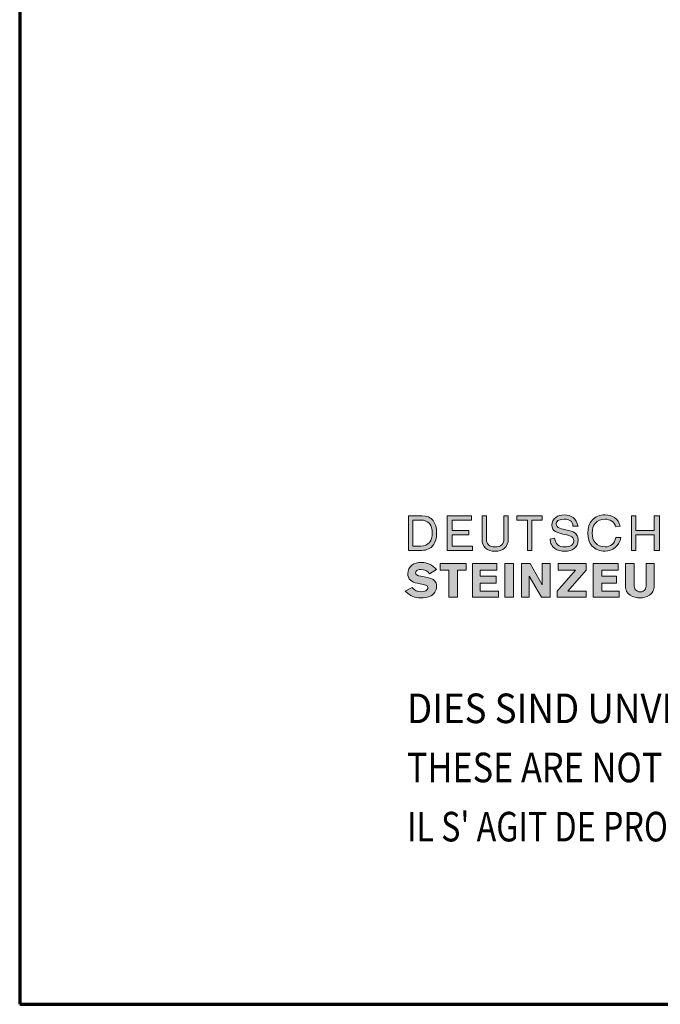
# Model space of a CAD drawing. Units: millimetres. Extents: x -306 to 744, y -3956 to -2471.
# Drawn here: x -306 to -111, y -3956 to -3656 of the extents above; entities that cross this region are included whole.
import ezdxf

# ---------------------------------------------------------------- set-up
doc = ezdxf.new("R2010")
doc.units = ezdxf.units.MM
doc.linetypes.add('AUSGEZOGEN', pattern=[0])
doc.layers.add('TB_122', color=7, linetype='AUSGEZOGEN', lineweight=18)
doc.styles.add('ARIAL', font='ARIAL.TTF')

msp = doc.modelspace()

# ---------------------------------------------------------------- hatches: boundary and pattern name
at = {"layer": 'TB_122', "linetype": 'AUSGEZOGEN', "lineweight": 18, "true_color": 0x000000}
h = msp.add_hatch(color=18, dxfattribs=at)
h.paths.add_polyline_path([(-179.348, -3813.153), (-179.284, -3812.092), (-179.348, -3810.958), (-179.54, -3809.933), (-179.695, -3809.471), (-179.878, -3809.035), (-180.098, -3808.636), (-180.345, -3808.273), (-180.977, -3807.657), (-181.343, -3807.412), (-181.754, -3807.203), (-182.203, -3807.04), (-182.697, -3806.922), (-183.805, -3806.822), (-187.795, -3806.822), (-187.795, -3817.362), (-183.805, -3817.362), (-183.228, -3817.335), (-182.697, -3817.253), (-182.203, -3817.126), (-181.754, -3816.945), (-181.343, -3816.727), (-180.977, -3816.455), (-180.345, -3815.811), (-180.098, -3815.439), (-179.878, -3815.031), (-179.54, -3814.142)])
h.paths.add_polyline_path([(-184.07, -3816.046), (-186.468, -3816.046), (-186.468, -3808.137), (-184.07, -3808.137), (-183.237, -3808.21), (-182.523, -3808.428), (-181.928, -3808.763), (-181.443, -3809.226), (-181.077, -3809.797), (-180.821, -3810.478), (-180.666, -3811.239), (-180.62, -3812.092), (-180.666, -3812.944), (-180.821, -3813.707), (-181.077, -3814.387), (-181.443, -3814.958), (-181.928, -3815.421), (-182.523, -3815.756), (-183.237, -3815.974)], flags=16)
for points in [[(-176.098, -3806.822), (-176.098, -3817.362), (-168.383, -3817.362), (-168.383, -3816.046), (-174.497, -3816.046), (-174.497, -3812.618), (-169.454, -3812.618), (-169.454, -3811.303), (-174.497, -3811.303), (-174.497, -3808.137), (-168.648, -3808.137), (-168.648, -3806.822)], [(-164.136, -3813.67), (-164.136, -3806.822), (-165.463, -3806.822), (-165.463, -3813.933), (-165.39, -3814.777), (-165.18, -3815.511), (-164.832, -3816.146), (-164.365, -3816.673), (-163.789, -3817.081), (-163.102, -3817.38), (-162.333, -3817.561), (-161.473, -3817.625), (-160.612, -3817.561), (-159.844, -3817.38), (-159.157, -3817.081), (-158.581, -3816.673), (-158.114, -3816.146), (-157.775, -3815.511), (-157.556, -3814.777), (-157.482, -3813.933), (-157.482, -3806.822), (-158.819, -3806.822), (-158.819, -3813.67), (-158.855, -3814.314), (-158.965, -3814.858), (-159.167, -3815.321), (-159.45, -3815.684), (-159.816, -3815.956), (-160.274, -3816.155), (-160.823, -3816.273), (-161.473, -3816.309), (-162.123, -3816.273), (-162.672, -3816.155), (-163.129, -3815.956), (-163.505, -3815.684), (-163.779, -3815.321), (-163.981, -3814.858), (-164.09, -3814.314)], [(-147.122, -3806.822), (-154.828, -3806.822), (-154.828, -3808.137), (-151.634, -3808.137), (-151.634, -3817.362), (-150.307, -3817.362), (-150.307, -3808.137), (-147.122, -3808.137)], [(-136.304, -3815.031), (-136.222, -3814.196), (-136.295, -3813.48), (-136.505, -3812.89), (-136.835, -3812.418), (-137.256, -3812.047), (-137.759, -3811.757), (-138.318, -3811.53), (-139.544, -3811.203), (-140.761, -3810.94), (-141.319, -3810.786), (-141.823, -3810.604), (-142.253, -3810.369), (-142.583, -3810.069), (-142.793, -3809.679), (-142.866, -3809.189), (-142.802, -3808.836), (-142.637, -3808.545), (-142.39, -3808.31), (-142.07, -3808.137), (-141.695, -3808.02), (-141.292, -3807.938), (-140.468, -3807.874), (-139.901, -3807.901), (-139.388, -3807.983), (-138.931, -3808.128), (-138.546, -3808.337), (-138.235, -3808.627), (-138.006, -3808.99), (-137.86, -3809.443), (-137.814, -3809.988), (-136.222, -3809.988), (-136.469, -3809.153), (-136.807, -3808.446), (-137.237, -3807.856), (-137.75, -3807.385), (-138.336, -3807.022), (-138.985, -3806.759), (-139.699, -3806.614), (-140.468, -3806.559), (-141.164, -3806.605), (-141.841, -3806.759), (-142.463, -3807.004), (-143.031, -3807.348), (-143.507, -3807.793), (-143.873, -3808.337), (-144.111, -3808.981), (-144.193, -3809.725), (-144.12, -3810.35), (-143.909, -3810.867), (-143.58, -3811.276), (-143.159, -3811.611), (-142.656, -3811.874), (-142.088, -3812.074), (-140.871, -3812.391), (-139.653, -3812.664), (-139.086, -3812.817), (-138.583, -3813.017), (-138.162, -3813.262), (-137.832, -3813.58), (-137.622, -3813.97), (-137.549, -3814.459), (-137.604, -3814.922), (-137.777, -3815.303), (-138.043, -3815.629), (-138.381, -3815.883), (-138.784, -3816.074), (-139.233, -3816.201), (-139.709, -3816.282), (-140.203, -3816.309), (-140.871, -3816.273), (-141.457, -3816.155), (-141.96, -3815.956), (-142.399, -3815.684), (-142.756, -3815.321), (-143.049, -3814.858), (-143.26, -3814.314), (-143.397, -3813.67), (-144.724, -3813.933), (-144.632, -3814.849), (-144.513, -3815.258), (-144.358, -3815.62), (-144.157, -3815.956), (-143.928, -3816.264), (-143.36, -3816.772), (-142.692, -3817.153), (-141.923, -3817.416), (-141.091, -3817.57), (-140.203, -3817.625), (-139.425, -3817.57), (-138.683, -3817.425), (-138.006, -3817.162), (-137.411, -3816.799), (-136.917, -3816.328), (-136.542, -3815.738), (-136.405, -3815.394)], [(-128.607, -3817.598), (-127.975, -3817.625), (-127.179, -3817.552), (-126.41, -3817.335), (-125.669, -3816.99), (-124.982, -3816.509), (-124.378, -3815.901), (-123.866, -3815.176), (-123.463, -3814.351), (-123.188, -3813.407), (-124.79, -3813.407), (-124.936, -3814.06), (-125.175, -3814.641), (-125.495, -3815.139), (-125.879, -3815.548), (-126.337, -3815.874), (-126.84, -3816.11), (-127.389, -3816.255), (-127.975, -3816.309), (-128.909, -3816.228), (-129.723, -3815.983), (-130.41, -3815.602), (-130.968, -3815.085), (-131.407, -3814.468), (-131.718, -3813.752), (-131.901, -3812.954), (-131.966, -3812.092), (-131.901, -3811.23), (-131.718, -3810.432), (-131.407, -3809.715), (-130.968, -3809.099), (-130.41, -3808.582), (-129.723, -3808.201), (-128.909, -3807.965), (-127.975, -3807.874), (-127.472, -3807.911), (-126.959, -3808.029), (-126.456, -3808.21), (-125.98, -3808.473), (-125.559, -3808.8), (-125.211, -3809.208), (-124.946, -3809.688), (-124.79, -3810.251), (-123.454, -3809.988), (-123.719, -3809.153), (-124.085, -3808.446), (-124.561, -3807.856), (-125.119, -3807.385), (-125.751, -3807.022), (-126.447, -3806.759), (-127.197, -3806.614), (-127.975, -3806.559), (-128.607, -3806.586), (-129.201, -3806.668), (-129.751, -3806.795), (-130.263, -3806.976), (-130.739, -3807.203), (-131.179, -3807.475), (-131.572, -3807.793), (-131.929, -3808.137), (-132.249, -3808.528), (-132.524, -3808.954), (-132.753, -3809.407), (-132.945, -3809.897), (-133.21, -3810.949), (-133.293, -3812.092), (-133.21, -3813.235), (-132.945, -3814.287), (-132.753, -3814.777), (-132.524, -3815.23), (-132.249, -3815.657), (-131.929, -3816.046), (-131.572, -3816.391), (-131.179, -3816.709), (-130.739, -3816.981), (-130.263, -3817.208), (-129.751, -3817.389), (-129.201, -3817.516)], [(-118.676, -3812.618), (-113.093, -3812.618), (-113.093, -3817.362), (-111.492, -3817.362), (-111.492, -3806.822), (-113.093, -3806.822), (-113.093, -3811.303), (-118.676, -3811.303), (-118.676, -3806.822), (-120.003, -3806.822), (-120.003, -3817.362), (-118.676, -3817.362)], [(-179.32, -3828.727), (-179.284, -3828.164), (-179.32, -3827.738), (-179.421, -3827.357), (-179.576, -3827.031), (-179.778, -3826.74), (-180.034, -3826.486), (-180.318, -3826.269), (-180.995, -3825.924), (-181.754, -3825.688), (-182.56, -3825.516), (-184.07, -3825.262), (-184.766, -3825.081), (-185.269, -3824.854), (-185.571, -3824.563), (-185.645, -3824.4), (-185.663, -3824.21), (-185.617, -3823.938), (-185.489, -3823.711), (-185.306, -3823.53), (-185.068, -3823.384), (-184.546, -3823.212), (-184.07, -3823.158), (-183.283, -3823.248), (-182.899, -3823.366), (-182.542, -3823.52), (-181.901, -3823.938), (-181.416, -3824.473), (-179.284, -3823.158), (-179.796, -3822.686), (-180.327, -3822.269), (-180.876, -3821.915), (-181.443, -3821.607), (-182.029, -3821.371), (-182.615, -3821.189), (-183.21, -3821.089), (-183.805, -3821.053), (-184.674, -3821.099), (-185.48, -3821.253), (-186.203, -3821.507), (-186.825, -3821.87), (-187.347, -3822.35), (-187.731, -3822.94), (-187.868, -3823.275), (-187.978, -3823.647), (-188.061, -3824.473), (-188.006, -3825.044), (-187.85, -3825.561), (-187.603, -3826.024), (-187.264, -3826.432), (-186.843, -3826.776), (-186.34, -3827.049), (-185.754, -3827.257), (-185.114, -3827.393), (-182.981, -3827.829), (-182.514, -3827.938), (-182.194, -3828.11), (-182.002, -3828.346), (-181.947, -3828.69), (-181.993, -3828.972), (-182.121, -3829.226), (-182.322, -3829.452), (-182.578, -3829.643), (-182.862, -3829.797), (-183.182, -3829.915), (-183.805, -3830.005), (-184.711, -3829.915), (-185.104, -3829.797), (-185.471, -3829.643), (-186.12, -3829.226), (-186.733, -3828.69), (-188.857, -3829.743), (-188.271, -3830.287), (-187.694, -3830.74), (-187.136, -3831.103), (-186.56, -3831.393), (-185.983, -3831.602), (-185.379, -3831.747), (-184.747, -3831.829), (-184.07, -3831.856), (-183.329, -3831.82), (-182.542, -3831.72), (-181.736, -3831.52), (-180.977, -3831.194), (-180.629, -3830.976), (-180.309, -3830.722), (-180.025, -3830.423), (-179.768, -3830.069), (-179.567, -3829.679), (-179.411, -3829.226)], [(-170.25, -3821.316), (-178.222, -3821.316), (-178.222, -3823.421), (-175.568, -3823.421), (-175.568, -3831.584), (-172.904, -3831.584), (-172.904, -3823.421), (-170.25, -3823.421)], [(-165.994, -3823.421), (-160.942, -3823.421), (-160.942, -3821.316), (-168.383, -3821.316), (-168.383, -3831.584), (-160.411, -3831.584), (-160.411, -3829.743), (-165.994, -3829.743), (-165.994, -3827.375), (-161.208, -3827.375), (-161.208, -3825.262), (-165.994, -3825.262)], [(-158.553, -3821.316), (-158.553, -3831.584), (-155.89, -3831.584), (-155.89, -3821.316)], [(-144.724, -3831.584), (-144.724, -3821.316), (-147.122, -3821.316), (-147.122, -3827.901), (-150.838, -3821.316), (-153.501, -3821.316), (-153.501, -3831.584), (-151.103, -3831.584), (-151.103, -3825.262), (-147.387, -3831.584)], [(-139.406, -3829.743), (-133.823, -3823.421), (-133.823, -3821.316), (-142.335, -3821.316), (-142.335, -3823.421), (-137.018, -3823.421), (-142.601, -3829.743), (-142.601, -3831.584), (-133.823, -3831.584), (-133.823, -3829.743)], [(-123.994, -3821.316), (-131.7, -3821.316), (-131.7, -3831.584), (-123.719, -3831.584), (-123.719, -3829.743), (-129.037, -3829.743), (-129.037, -3827.375), (-124.525, -3827.375), (-124.525, -3825.262), (-129.037, -3825.262), (-129.037, -3823.421), (-123.994, -3823.421)], [(-115.482, -3821.316), (-115.482, -3827.901), (-115.51, -3828.291), (-115.583, -3828.672), (-115.72, -3829.026), (-115.912, -3829.353), (-116.168, -3829.616), (-116.489, -3829.824), (-116.882, -3829.96), (-117.34, -3830.005), (-117.807, -3829.96), (-118.191, -3829.824), (-118.511, -3829.616), (-118.768, -3829.353), (-118.969, -3829.026), (-119.097, -3828.672), (-119.18, -3828.291), (-119.207, -3827.901), (-119.207, -3821.316), (-121.861, -3821.316), (-121.861, -3828.164), (-121.834, -3828.636), (-121.751, -3829.081), (-121.623, -3829.48), (-121.459, -3829.851), (-120.992, -3830.486), (-120.397, -3830.994), (-119.711, -3831.375), (-118.951, -3831.647), (-118.145, -3831.802), (-117.34, -3831.856), (-116.626, -3831.802), (-115.894, -3831.647), (-115.18, -3831.375), (-114.521, -3830.994), (-113.945, -3830.486), (-113.496, -3829.851), (-113.322, -3829.48), (-113.194, -3829.081), (-113.121, -3828.636), (-113.093, -3828.164), (-113.093, -3821.316)]]:
    msp.add_hatch(color=18, dxfattribs=at).paths.add_polyline_path(points)

# ---------------------------------------------------------------- linework, layer by layer
at = {"layer": 'TB_122', "color": 240, "linetype": 'AUSGEZOGEN', "lineweight": 70}
for p, q in [((-306.111, -2470.536), (-306.111, -3955.521)), ((-306.111, -3955.521), (743.879, -3955.521))]:
    msp.add_line(p, q, dxfattribs=at)
at = {"layer": 'TB_122', "color": 7, "linetype": 'AUSGEZOGEN', "lineweight": 18}
for p, q in [((-183.805, -3806.822), (-187.795, -3806.822)), ((-187.795, -3806.822), (-187.795, -3817.362)), ((-186.468, -3808.137), (-184.07, -3808.137)), ((-186.468, -3816.046), (-186.468, -3808.137)), ((-184.07, -3808.137), (-183.237, -3808.21)), ((-182.697, -3806.922), (-183.805, -3806.822)), ((-183.237, -3808.21), (-182.523, -3808.428)), ((-182.203, -3807.04), (-182.697, -3806.922)), ((-182.523, -3808.428), (-181.928, -3808.763)), ((-181.754, -3807.203), (-182.203, -3807.04)), ((-181.928, -3808.763), (-181.443, -3809.226)), ((-181.343, -3807.412), (-181.754, -3807.203)), ((-180.977, -3807.657), (-181.343, -3807.412)), ((-180.345, -3808.273), (-180.977, -3807.657)), ((-180.098, -3808.636), (-180.345, -3808.273)), ((-179.878, -3809.035), (-180.098, -3808.636)), ((-168.648, -3806.822), (-176.098, -3806.822)), ((-176.098, -3806.822), (-176.098, -3817.362)), ((-174.497, -3811.303), (-174.497, -3808.137)), ((-174.497, -3808.137), (-168.648, -3808.137)), ((-168.648, -3808.137), (-168.648, -3806.822)), ((-164.136, -3806.822), (-165.463, -3806.822)), ((-165.463, -3806.822), (-165.463, -3813.933)), ((-164.136, -3813.67), (-164.136, -3806.822)), ((-157.482, -3806.822), (-158.819, -3806.822)), ((-158.819, -3806.822), (-158.819, -3813.67)), ((-157.482, -3813.933), (-157.482, -3806.822)), ((-147.122, -3806.822), (-154.828, -3806.822)), ((-154.828, -3806.822), (-154.828, -3808.137)), ((-154.828, -3808.137), (-151.634, -3808.137)), ((-151.634, -3808.137), (-151.634, -3817.362)), ((-150.307, -3817.362), (-150.307, -3808.137)), ((-150.307, -3808.137), (-147.122, -3808.137)), ((-147.122, -3808.137), (-147.122, -3806.822)), ((-143.873, -3808.337), (-144.111, -3808.981)), ((-143.507, -3807.793), (-143.873, -3808.337)), ((-143.031, -3807.348), (-143.507, -3807.793)), ((-142.463, -3807.004), (-143.031, -3807.348)), ((-142.802, -3808.836), (-142.637, -3808.545)), ((-142.637, -3808.545), (-142.39, -3808.31)), ((-141.841, -3806.759), (-142.463, -3807.004)), ((-142.39, -3808.31), (-142.07, -3808.137)), ((-142.07, -3808.137), (-141.695, -3808.02)), ((-141.164, -3806.605), (-141.841, -3806.759)), ((-141.695, -3808.02), (-141.292, -3807.938)), ((-141.292, -3807.938), (-140.468, -3807.874)), ((-140.468, -3806.559), (-141.164, -3806.605)), ((-139.699, -3806.614), (-140.468, -3806.559)), ((-140.468, -3807.874), (-139.901, -3807.901)), ((-139.901, -3807.901), (-139.388, -3807.983)), ((-138.985, -3806.759), (-139.699, -3806.614)), ((-139.388, -3807.983), (-138.931, -3808.128)), ((-138.336, -3807.022), (-138.985, -3806.759)), ((-138.931, -3808.128), (-138.546, -3808.337)), ((-138.546, -3808.337), (-138.235, -3808.627)), ((-137.75, -3807.385), (-138.336, -3807.022)), ((-138.235, -3808.627), (-138.006, -3808.99)), ((-137.237, -3807.856), (-137.75, -3807.385)), ((-136.807, -3808.446), (-137.237, -3807.856)), ((-136.469, -3809.153), (-136.807, -3808.446)), ((-132.249, -3808.528), (-132.524, -3808.954)), ((-131.929, -3808.137), (-132.249, -3808.528)), ((-131.572, -3807.793), (-131.929, -3808.137)), ((-131.179, -3807.475), (-131.572, -3807.793)), ((-130.739, -3807.203), (-131.179, -3807.475)), ((-130.968, -3809.099), (-130.41, -3808.582)), ((-130.263, -3806.976), (-130.739, -3807.203)), ((-130.41, -3808.582), (-129.723, -3808.201)), ((-129.751, -3806.795), (-130.263, -3806.976)), ((-129.201, -3806.668), (-129.751, -3806.795)), ((-129.723, -3808.201), (-128.909, -3807.965)), ((-128.607, -3806.586), (-129.201, -3806.668)), ((-128.909, -3807.965), (-127.975, -3807.874)), ((-127.975, -3806.559), (-128.607, -3806.586)), ((-127.197, -3806.614), (-127.975, -3806.559)), ((-127.975, -3807.874), (-127.472, -3807.911)), ((-127.472, -3807.911), (-126.959, -3808.029)), ((-126.447, -3806.759), (-127.197, -3806.614)), ((-126.959, -3808.029), (-126.456, -3808.21)), ((-126.456, -3808.21), (-125.98, -3808.473)), ((-125.751, -3807.022), (-126.447, -3806.759)), ((-125.98, -3808.473), (-125.559, -3808.8)), ((-125.119, -3807.385), (-125.751, -3807.022)), ((-124.561, -3807.856), (-125.119, -3807.385)), ((-124.085, -3808.446), (-124.561, -3807.856)), ((-123.719, -3809.153), (-124.085, -3808.446)), ((-118.676, -3806.822), (-120.003, -3806.822)), ((-120.003, -3806.822), (-120.003, -3817.362)), ((-118.676, -3811.303), (-118.676, -3806.822)), ((-111.492, -3806.822), (-113.093, -3806.822)), ((-113.093, -3806.822), (-113.093, -3811.303)), ((-111.492, -3817.362), (-111.492, -3806.822)), ((-181.443, -3809.226), (-181.077, -3809.797)), ((-181.077, -3809.797), (-180.821, -3810.478)), ((-180.821, -3810.478), (-180.666, -3811.239)), ((-180.666, -3811.239), (-180.62, -3812.092)), ((-179.695, -3809.471), (-179.878, -3809.035)), ((-179.54, -3809.933), (-179.695, -3809.471)), ((-179.348, -3810.958), (-179.54, -3809.933)), ((-179.284, -3812.092), (-179.348, -3810.958)), ((-169.454, -3811.303), (-174.497, -3811.303)), ((-169.454, -3812.618), (-169.454, -3811.303)), ((-144.111, -3808.981), (-144.193, -3809.725)), ((-144.193, -3809.725), (-144.12, -3810.35)), ((-144.12, -3810.35), (-143.909, -3810.867)), ((-143.909, -3810.867), (-143.58, -3811.276)), ((-143.58, -3811.276), (-143.159, -3811.611)), ((-143.159, -3811.611), (-142.656, -3811.874)), ((-142.866, -3809.189), (-142.802, -3808.836)), ((-142.793, -3809.679), (-142.866, -3809.189)), ((-142.583, -3810.069), (-142.793, -3809.679)), ((-142.253, -3810.369), (-142.583, -3810.069)), ((-141.823, -3810.604), (-142.253, -3810.369)), ((-141.319, -3810.786), (-141.823, -3810.604)), ((-140.761, -3810.94), (-141.319, -3810.786)), ((-139.544, -3811.203), (-140.761, -3810.94)), ((-138.318, -3811.53), (-139.544, -3811.203)), ((-137.759, -3811.757), (-138.318, -3811.53)), ((-138.006, -3808.99), (-137.86, -3809.443)), ((-137.86, -3809.443), (-137.814, -3809.988)), ((-137.814, -3809.988), (-136.222, -3809.988)), ((-137.256, -3812.047), (-137.759, -3811.757)), ((-136.222, -3809.988), (-136.469, -3809.153)), ((-133.21, -3810.949), (-133.293, -3812.092)), ((-132.945, -3809.897), (-133.21, -3810.949)), ((-132.753, -3809.407), (-132.945, -3809.897)), ((-132.524, -3808.954), (-132.753, -3809.407)), ((-131.966, -3812.092), (-131.901, -3811.23)), ((-131.901, -3811.23), (-131.718, -3810.432)), ((-131.718, -3810.432), (-131.407, -3809.715)), ((-131.407, -3809.715), (-130.968, -3809.099)), ((-125.559, -3808.8), (-125.211, -3809.208)), ((-125.211, -3809.208), (-124.946, -3809.688)), ((-124.946, -3809.688), (-124.79, -3810.251)), ((-124.79, -3810.251), (-123.454, -3809.988)), ((-123.454, -3809.988), (-123.719, -3809.153)), ((-113.093, -3811.303), (-118.676, -3811.303)), ((-181.077, -3814.387), (-181.443, -3814.958)), ((-180.821, -3813.707), (-181.077, -3814.387)), ((-180.666, -3812.944), (-180.821, -3813.707)), ((-180.62, -3812.092), (-180.666, -3812.944)), ((-179.878, -3815.031), (-179.54, -3814.142)), ((-179.54, -3814.142), (-179.348, -3813.153)), ((-179.348, -3813.153), (-179.284, -3812.092)), ((-174.497, -3816.046), (-174.497, -3812.618)), ((-174.497, -3812.618), (-169.454, -3812.618)), ((-165.463, -3813.933), (-165.39, -3814.777)), ((-165.39, -3814.777), (-165.18, -3815.511)), ((-164.09, -3814.314), (-164.136, -3813.67)), ((-163.981, -3814.858), (-164.09, -3814.314)), ((-158.855, -3814.314), (-158.965, -3814.858)), ((-158.819, -3813.67), (-158.855, -3814.314)), ((-157.775, -3815.511), (-157.556, -3814.777)), ((-157.556, -3814.777), (-157.482, -3813.933)), ((-143.397, -3813.67), (-144.724, -3813.933)), ((-144.724, -3813.933), (-144.632, -3814.849)), ((-143.26, -3814.314), (-143.397, -3813.67)), ((-143.049, -3814.858), (-143.26, -3814.314)), ((-142.656, -3811.874), (-142.088, -3812.074)), ((-142.088, -3812.074), (-140.871, -3812.391)), ((-140.871, -3812.391), (-139.653, -3812.664)), ((-139.653, -3812.664), (-139.086, -3812.817)), ((-139.086, -3812.817), (-138.583, -3813.017)), ((-138.583, -3813.017), (-138.162, -3813.262)), ((-138.162, -3813.262), (-137.832, -3813.58)), ((-137.832, -3813.58), (-137.622, -3813.97)), ((-137.622, -3813.97), (-137.549, -3814.459)), ((-137.549, -3814.459), (-137.604, -3814.922)), ((-136.835, -3812.418), (-137.256, -3812.047)), ((-136.505, -3812.89), (-136.835, -3812.418)), ((-136.295, -3813.48), (-136.505, -3812.89)), ((-136.304, -3815.031), (-136.222, -3814.196)), ((-136.222, -3814.196), (-136.295, -3813.48)), ((-133.293, -3812.092), (-133.21, -3813.235)), ((-133.21, -3813.235), (-132.945, -3814.287)), ((-132.945, -3814.287), (-132.753, -3814.777)), ((-132.753, -3814.777), (-132.524, -3815.23)), ((-131.901, -3812.954), (-131.966, -3812.092)), ((-131.718, -3813.752), (-131.901, -3812.954)), ((-131.407, -3814.468), (-131.718, -3813.752)), ((-130.968, -3815.085), (-131.407, -3814.468)), ((-125.175, -3814.641), (-125.495, -3815.139)), ((-124.936, -3814.06), (-125.175, -3814.641)), ((-124.79, -3813.407), (-124.936, -3814.06)), ((-123.188, -3813.407), (-124.79, -3813.407)), ((-123.866, -3815.176), (-123.463, -3814.351)), ((-123.463, -3814.351), (-123.188, -3813.407)), ((-118.676, -3817.362), (-118.676, -3812.618)), ((-118.676, -3812.618), (-113.093, -3812.618)), ((-113.093, -3812.618), (-113.093, -3817.362)), ((-187.795, -3817.362), (-183.805, -3817.362)), ((-184.07, -3816.046), (-186.468, -3816.046)), ((-183.237, -3815.974), (-184.07, -3816.046)), ((-183.805, -3817.362), (-183.228, -3817.335)), ((-182.523, -3815.756), (-183.237, -3815.974)), ((-183.228, -3817.335), (-182.697, -3817.253)), ((-182.697, -3817.253), (-182.203, -3817.126)), ((-181.928, -3815.421), (-182.523, -3815.756)), ((-182.203, -3817.126), (-181.754, -3816.945)), ((-181.443, -3814.958), (-181.928, -3815.421)), ((-181.754, -3816.945), (-181.343, -3816.727)), ((-181.343, -3816.727), (-180.977, -3816.455)), ((-180.977, -3816.455), (-180.345, -3815.811)), ((-180.345, -3815.811), (-180.098, -3815.439)), ((-180.098, -3815.439), (-179.878, -3815.031)), ((-176.098, -3817.362), (-168.383, -3817.362)), ((-168.383, -3816.046), (-174.497, -3816.046)), ((-168.383, -3817.362), (-168.383, -3816.046)), ((-165.18, -3815.511), (-164.832, -3816.146)), ((-164.832, -3816.146), (-164.365, -3816.673)), ((-164.365, -3816.673), (-163.789, -3817.081)), ((-163.779, -3815.321), (-163.981, -3814.858)), ((-163.789, -3817.081), (-163.102, -3817.38)), ((-163.505, -3815.684), (-163.779, -3815.321)), ((-163.129, -3815.956), (-163.505, -3815.684)), ((-162.672, -3816.155), (-163.129, -3815.956)), ((-163.102, -3817.38), (-162.333, -3817.561)), ((-162.123, -3816.273), (-162.672, -3816.155)), ((-162.333, -3817.561), (-161.473, -3817.625)), ((-161.473, -3816.309), (-162.123, -3816.273)), ((-160.823, -3816.273), (-161.473, -3816.309)), ((-161.473, -3817.625), (-160.612, -3817.561)), ((-160.274, -3816.155), (-160.823, -3816.273)), ((-160.612, -3817.561), (-159.844, -3817.38)), ((-159.816, -3815.956), (-160.274, -3816.155)), ((-159.844, -3817.38), (-159.157, -3817.081)), ((-159.45, -3815.684), (-159.816, -3815.956)), ((-159.167, -3815.321), (-159.45, -3815.684)), ((-158.965, -3814.858), (-159.167, -3815.321)), ((-159.157, -3817.081), (-158.581, -3816.673)), ((-158.581, -3816.673), (-158.114, -3816.146)), ((-158.114, -3816.146), (-157.775, -3815.511)), ((-151.634, -3817.362), (-150.307, -3817.362)), ((-144.632, -3814.849), (-144.513, -3815.258)), ((-144.513, -3815.258), (-144.358, -3815.62)), ((-144.358, -3815.62), (-144.157, -3815.956)), ((-144.157, -3815.956), (-143.928, -3816.264)), ((-143.928, -3816.264), (-143.36, -3816.772)), ((-143.36, -3816.772), (-142.692, -3817.153)), ((-142.756, -3815.321), (-143.049, -3814.858)), ((-142.399, -3815.684), (-142.756, -3815.321)), ((-142.692, -3817.153), (-141.923, -3817.416)), ((-141.96, -3815.956), (-142.399, -3815.684)), ((-141.457, -3816.155), (-141.96, -3815.956)), ((-141.923, -3817.416), (-141.091, -3817.57)), ((-140.871, -3816.273), (-141.457, -3816.155)), ((-141.091, -3817.57), (-140.203, -3817.625)), ((-140.203, -3816.309), (-140.871, -3816.273)), ((-139.709, -3816.282), (-140.203, -3816.309)), ((-140.203, -3817.625), (-139.425, -3817.57)), ((-139.233, -3816.201), (-139.709, -3816.282)), ((-139.425, -3817.57), (-138.683, -3817.425)), ((-138.784, -3816.074), (-139.233, -3816.201)), ((-138.381, -3815.883), (-138.784, -3816.074)), ((-138.683, -3817.425), (-138.006, -3817.162)), ((-138.043, -3815.629), (-138.381, -3815.883)), ((-137.777, -3815.303), (-138.043, -3815.629)), ((-138.006, -3817.162), (-137.411, -3816.799)), ((-137.604, -3814.922), (-137.777, -3815.303)), ((-137.411, -3816.799), (-136.917, -3816.328)), ((-136.917, -3816.328), (-136.542, -3815.738)), ((-136.542, -3815.738), (-136.405, -3815.394)), ((-136.405, -3815.394), (-136.304, -3815.031)), ((-132.524, -3815.23), (-132.249, -3815.657)), ((-132.249, -3815.657), (-131.929, -3816.046)), ((-131.929, -3816.046), (-131.572, -3816.391)), ((-131.572, -3816.391), (-131.179, -3816.709)), ((-131.179, -3816.709), (-130.739, -3816.981)), ((-130.41, -3815.602), (-130.968, -3815.085)), ((-130.739, -3816.981), (-130.263, -3817.208)), ((-129.723, -3815.983), (-130.41, -3815.602)), ((-130.263, -3817.208), (-129.751, -3817.389)), ((-129.751, -3817.389), (-129.201, -3817.516)), ((-128.909, -3816.228), (-129.723, -3815.983)), ((-129.201, -3817.516), (-128.607, -3817.598)), ((-127.975, -3816.309), (-128.909, -3816.228)), ((-128.607, -3817.598), (-127.975, -3817.625)), ((-127.389, -3816.255), (-127.975, -3816.309)), ((-127.975, -3817.625), (-127.179, -3817.552)), ((-126.84, -3816.11), (-127.389, -3816.255)), ((-127.179, -3817.552), (-126.41, -3817.335)), ((-126.337, -3815.874), (-126.84, -3816.11)), ((-126.41, -3817.335), (-125.669, -3816.99)), ((-125.879, -3815.548), (-126.337, -3815.874)), ((-125.495, -3815.139), (-125.879, -3815.548)), ((-125.669, -3816.99), (-124.982, -3816.509)), ((-124.982, -3816.509), (-124.378, -3815.901)), ((-124.378, -3815.901), (-123.866, -3815.176)), ((-120.003, -3817.362), (-118.676, -3817.362)), ((-113.093, -3817.362), (-111.492, -3817.362)), ((-187.978, -3823.647), (-188.061, -3824.473)), ((-187.868, -3823.275), (-187.978, -3823.647)), ((-187.731, -3822.94), (-187.868, -3823.275)), ((-187.347, -3822.35), (-187.731, -3822.94)), ((-186.825, -3821.87), (-187.347, -3822.35)), ((-186.203, -3821.507), (-186.825, -3821.87)), ((-185.48, -3821.253), (-186.203, -3821.507)), ((-185.617, -3823.938), (-185.489, -3823.711)), ((-185.489, -3823.711), (-185.306, -3823.53)), ((-184.674, -3821.099), (-185.48, -3821.253)), ((-185.306, -3823.53), (-185.068, -3823.384)), ((-185.068, -3823.384), (-184.546, -3823.212)), ((-183.805, -3821.053), (-184.674, -3821.099)), ((-184.546, -3823.212), (-184.07, -3823.158)), ((-184.07, -3823.158), (-183.283, -3823.248)), ((-183.21, -3821.089), (-183.805, -3821.053)), ((-183.283, -3823.248), (-182.899, -3823.366)), ((-182.615, -3821.189), (-183.21, -3821.089)), ((-182.899, -3823.366), (-182.542, -3823.52)), ((-182.029, -3821.371), (-182.615, -3821.189)), ((-182.542, -3823.52), (-181.901, -3823.938)), ((-181.443, -3821.607), (-182.029, -3821.371)), ((-180.876, -3821.915), (-181.443, -3821.607)), ((-181.416, -3824.473), (-179.284, -3823.158)), ((-180.327, -3822.269), (-180.876, -3821.915)), ((-179.796, -3822.686), (-180.327, -3822.269)), ((-179.284, -3823.158), (-179.796, -3822.686)), ((-170.25, -3821.316), (-178.222, -3821.316)), ((-178.222, -3821.316), (-178.222, -3823.421)), ((-178.222, -3823.421), (-175.568, -3823.421)), ((-175.568, -3823.421), (-175.568, -3831.584)), ((-172.904, -3831.584), (-172.904, -3823.421)), ((-172.904, -3823.421), (-170.25, -3823.421)), ((-170.25, -3823.421), (-170.25, -3821.316)), ((-160.942, -3821.316), (-168.383, -3821.316)), ((-168.383, -3821.316), (-168.383, -3831.584)), ((-165.994, -3825.262), (-165.994, -3823.421)), ((-165.994, -3823.421), (-160.942, -3823.421)), ((-160.942, -3823.421), (-160.942, -3821.316)), ((-155.89, -3821.316), (-158.553, -3821.316)), ((-158.553, -3821.316), (-158.553, -3831.584)), ((-155.89, -3831.584), (-155.89, -3821.316)), ((-150.838, -3821.316), (-153.501, -3821.316)), ((-153.501, -3821.316), (-153.501, -3831.584)), ((-147.122, -3827.901), (-150.838, -3821.316)), ((-144.724, -3821.316), (-147.122, -3821.316)), ((-147.122, -3821.316), (-147.122, -3827.901)), ((-144.724, -3831.584), (-144.724, -3821.316)), ((-137.018, -3823.421), (-142.601, -3829.743)), ((-133.823, -3821.316), (-142.335, -3821.316)), ((-142.335, -3821.316), (-142.335, -3823.421)), ((-142.335, -3823.421), (-137.018, -3823.421)), ((-139.406, -3829.743), (-133.823, -3823.421)), ((-133.823, -3823.421), (-133.823, -3821.316)), ((-123.994, -3821.316), (-131.7, -3821.316)), ((-131.7, -3821.316), (-131.7, -3831.584)), ((-129.037, -3825.262), (-129.037, -3823.421)), ((-129.037, -3823.421), (-123.994, -3823.421)), ((-123.994, -3823.421), (-123.994, -3821.316)), ((-119.207, -3821.316), (-121.861, -3821.316)), ((-121.861, -3821.316), (-121.861, -3828.164)), ((-119.207, -3827.901), (-119.207, -3821.316)), ((-113.093, -3821.316), (-115.482, -3821.316)), ((-115.482, -3821.316), (-115.482, -3827.901)), ((-113.093, -3828.164), (-113.093, -3821.316)), ((-188.061, -3824.473), (-188.006, -3825.044)), ((-188.006, -3825.044), (-187.85, -3825.561)), ((-187.85, -3825.561), (-187.603, -3826.024)), ((-187.603, -3826.024), (-187.264, -3826.432)), ((-187.264, -3826.432), (-186.843, -3826.776)), ((-185.663, -3824.21), (-185.617, -3823.938)), ((-185.645, -3824.4), (-185.663, -3824.21)), ((-185.571, -3824.563), (-185.645, -3824.4)), ((-185.269, -3824.854), (-185.571, -3824.563)), ((-184.766, -3825.081), (-185.269, -3824.854)), ((-184.07, -3825.262), (-184.766, -3825.081)), ((-182.56, -3825.516), (-184.07, -3825.262)), ((-181.754, -3825.688), (-182.56, -3825.516)), ((-181.901, -3823.938), (-181.416, -3824.473)), ((-180.995, -3825.924), (-181.754, -3825.688)), ((-180.318, -3826.269), (-180.995, -3825.924)), ((-180.034, -3826.486), (-180.318, -3826.269)), ((-179.778, -3826.74), (-180.034, -3826.486)), ((-179.576, -3827.031), (-179.778, -3826.74)), ((-161.208, -3825.262), (-165.994, -3825.262)), ((-161.208, -3827.375), (-161.208, -3825.262)), ((-151.103, -3831.584), (-151.103, -3825.262)), ((-151.103, -3825.262), (-147.387, -3831.584)), ((-124.525, -3825.262), (-129.037, -3825.262)), ((-124.525, -3827.375), (-124.525, -3825.262)), ((-186.733, -3828.69), (-188.857, -3829.743)), ((-188.857, -3829.743), (-188.271, -3830.287)), ((-186.843, -3826.776), (-186.34, -3827.049)), ((-186.12, -3829.226), (-186.733, -3828.69)), ((-186.34, -3827.049), (-185.754, -3827.257)), ((-185.471, -3829.643), (-186.12, -3829.226)), ((-185.754, -3827.257), (-185.114, -3827.393)), ((-185.104, -3829.797), (-185.471, -3829.643)), ((-185.114, -3827.393), (-182.981, -3827.829)), ((-182.981, -3827.829), (-182.514, -3827.938)), ((-182.578, -3829.643), (-182.862, -3829.797)), ((-182.322, -3829.452), (-182.578, -3829.643)), ((-182.514, -3827.938), (-182.194, -3828.11)), ((-182.121, -3829.226), (-182.322, -3829.452)), ((-182.194, -3828.11), (-182.002, -3828.346)), ((-181.993, -3828.972), (-182.121, -3829.226)), ((-182.002, -3828.346), (-181.947, -3828.69)), ((-181.947, -3828.69), (-181.993, -3828.972)), ((-179.768, -3830.069), (-179.567, -3829.679)), ((-179.421, -3827.357), (-179.576, -3827.031)), ((-179.567, -3829.679), (-179.411, -3829.226)), ((-179.32, -3827.738), (-179.421, -3827.357)), ((-179.411, -3829.226), (-179.32, -3828.727)), ((-179.284, -3828.164), (-179.32, -3827.738)), ((-179.32, -3828.727), (-179.284, -3828.164)), ((-165.994, -3829.743), (-165.994, -3827.375)), ((-165.994, -3827.375), (-161.208, -3827.375)), ((-160.411, -3829.743), (-165.994, -3829.743)), ((-160.411, -3831.584), (-160.411, -3829.743)), ((-142.601, -3829.743), (-142.601, -3831.584)), ((-133.823, -3829.743), (-139.406, -3829.743)), ((-133.823, -3831.584), (-133.823, -3829.743)), ((-129.037, -3829.743), (-129.037, -3827.375)), ((-129.037, -3827.375), (-124.525, -3827.375)), ((-123.719, -3829.743), (-129.037, -3829.743)), ((-123.719, -3831.584), (-123.719, -3829.743)), ((-121.861, -3828.164), (-121.834, -3828.636)), ((-121.834, -3828.636), (-121.751, -3829.081)), ((-121.751, -3829.081), (-121.623, -3829.48)), ((-121.623, -3829.48), (-121.459, -3829.851)), ((-119.18, -3828.291), (-119.207, -3827.901)), ((-119.097, -3828.672), (-119.18, -3828.291)), ((-118.969, -3829.026), (-119.097, -3828.672)), ((-118.768, -3829.353), (-118.969, -3829.026)), ((-118.511, -3829.616), (-118.768, -3829.353)), ((-118.191, -3829.824), (-118.511, -3829.616)), ((-116.168, -3829.616), (-116.489, -3829.824)), ((-115.912, -3829.353), (-116.168, -3829.616)), ((-115.72, -3829.026), (-115.912, -3829.353)), ((-115.583, -3828.672), (-115.72, -3829.026)), ((-115.51, -3828.291), (-115.583, -3828.672)), ((-115.482, -3827.901), (-115.51, -3828.291)), ((-113.496, -3829.851), (-113.322, -3829.48)), ((-113.322, -3829.48), (-113.194, -3829.081)), ((-113.194, -3829.081), (-113.121, -3828.636)), ((-113.121, -3828.636), (-113.093, -3828.164)), ((-188.271, -3830.287), (-187.694, -3830.74)), ((-187.694, -3830.74), (-187.136, -3831.103)), ((-187.136, -3831.103), (-186.56, -3831.393)), ((-186.56, -3831.393), (-185.983, -3831.602)), ((-185.983, -3831.602), (-185.379, -3831.747)), ((-185.379, -3831.747), (-184.747, -3831.829)), ((-184.711, -3829.915), (-185.104, -3829.797)), ((-184.747, -3831.829), (-184.07, -3831.856)), ((-183.805, -3830.005), (-184.711, -3829.915)), ((-184.07, -3831.856), (-183.329, -3831.82)), ((-183.182, -3829.915), (-183.805, -3830.005)), ((-183.329, -3831.82), (-182.542, -3831.72)), ((-182.862, -3829.797), (-183.182, -3829.915)), ((-182.542, -3831.72), (-181.736, -3831.52)), ((-181.736, -3831.52), (-180.977, -3831.194)), ((-180.977, -3831.194), (-180.629, -3830.976)), ((-180.629, -3830.976), (-180.309, -3830.722)), ((-180.309, -3830.722), (-180.025, -3830.423)), ((-180.025, -3830.423), (-179.768, -3830.069)), ((-175.568, -3831.584), (-172.904, -3831.584)), ((-168.383, -3831.584), (-160.411, -3831.584)), ((-158.553, -3831.584), (-155.89, -3831.584)), ((-153.501, -3831.584), (-151.103, -3831.584)), ((-147.387, -3831.584), (-144.724, -3831.584)), ((-142.601, -3831.584), (-133.823, -3831.584)), ((-131.7, -3831.584), (-123.719, -3831.584)), ((-121.459, -3829.851), (-120.992, -3830.486)), ((-120.992, -3830.486), (-120.397, -3830.994)), ((-120.397, -3830.994), (-119.711, -3831.375)), ((-119.711, -3831.375), (-118.951, -3831.647)), ((-118.951, -3831.647), (-118.145, -3831.802)), ((-117.807, -3829.96), (-118.191, -3829.824)), ((-118.145, -3831.802), (-117.34, -3831.856)), ((-117.34, -3830.005), (-117.807, -3829.96)), ((-116.882, -3829.96), (-117.34, -3830.005)), ((-117.34, -3831.856), (-116.626, -3831.802)), ((-116.489, -3829.824), (-116.882, -3829.96)), ((-116.626, -3831.802), (-115.894, -3831.647)), ((-115.894, -3831.647), (-115.18, -3831.375)), ((-115.18, -3831.375), (-114.521, -3830.994)), ((-114.521, -3830.994), (-113.945, -3830.486)), ((-113.945, -3830.486), (-113.496, -3829.851))]:
    msp.add_line(p, q, dxfattribs=at)

# ---------------------------------------------------------------- texts
at = {"layer": 'TB_122', "color": 7, "linetype": 'AUSGEZOGEN', "lineweight": 18, "char_height": 9, "attachment_point": 7, "style": 'ARIAL'}
for s, insert, width in [('\\W0.91;DIES\\~SIND\\~UNVERBINDLICHE\\~KONSTRUKTIONSVORSCHLÄGE,\\~DIE\\~FÜR\\~JEDES\\~PROJEKT\\~AUF\\~ANWENDBARKEIT\\~UND\\~RICHTIGKEIT\\~GEPRÜFT\\~WERDEN\\~MÜSSEN.', (-188.304, -3869.944), 897.50019), ('\\W0.85;THESE\\~ARE\\~NOT\\~BINDING\\~CONSTRUCTION\\~PROPOSALS\\~WHICH\\~HAVE\\~TO\\~BE\\~VERIFIED\\~FOR\\~EACH\\~INDIVIDUAL\\~PROJECT\\~AS\\~REGARDS\\~APPLICABILITY\\~AND\\~CORRECTNESS.', (-188.304, -3887.944), 896.46046), ("\\W0.80;IL\\~S'\\~AGIT\\~DE\\~PROPOSITIONS\\~DE\\~CONSTRUCTION\\~SANS\\~ENGAGEMENT\\~DE\\~NOTRE\\~PART\\~QUI\\~DOIVENT\\~ETRE\\~VERIFIEES\\~POUR\\~CHAQUE\\~PROJET\\~A\\~LEUR\\~EXACTITUDE\\~ET\\~FAISABILITE.", (-188.304, -3905.944), 895.8043)]:
    msp.add_mtext(s, dxfattribs=dict(at, insert=insert, width=width))

doc.saveas('drawing.dxf')
